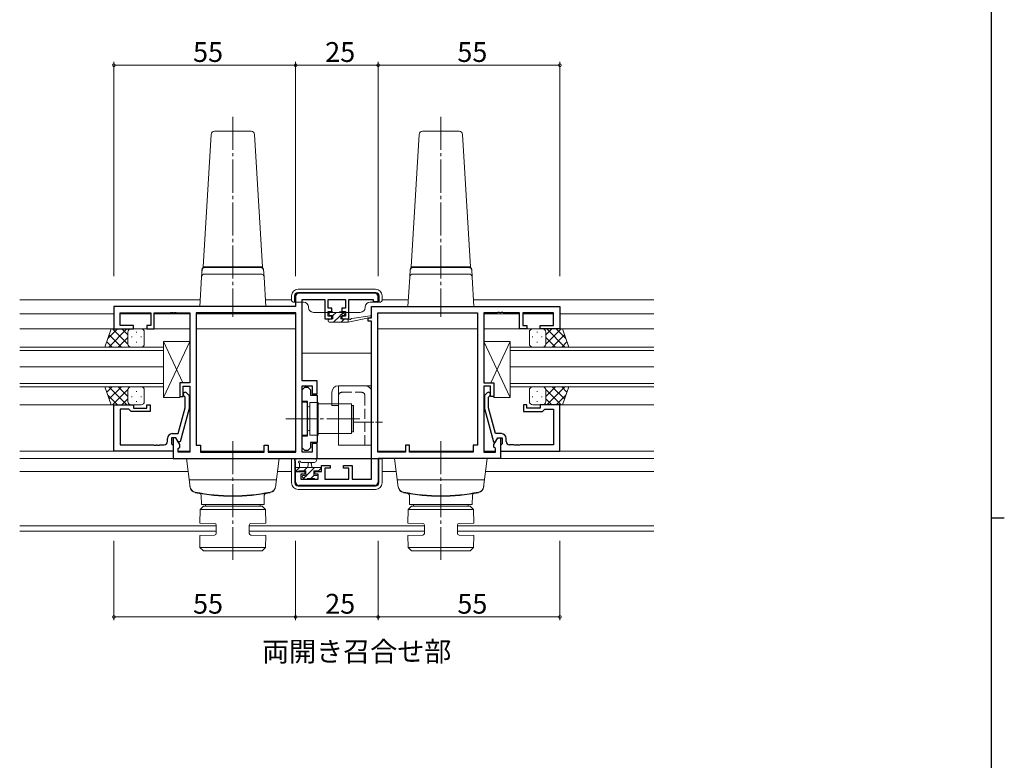
# Model space of a CAD drawing. Extents: x 0 to 1133, y 0 to 806.
# Drawn here: x 810 to 1108, y 354 to 578 of the extents above; entities that cross this region are included whole.
import ezdxf

# ---------------------------------------------------------------- set-up
doc = ezdxf.new("R2010")
doc.units = 0
doc.linetypes.add('YCENTER_1', pattern=[13, 10, -1, 1, -1])
doc.linetypes.add('YHIDDEN_1', pattern=[4, 3, -1])
doc.layers.add('USER1', color=3, linetype='CONTINUOUS')
doc.layers.add('YKK_ZWAK', color=7, linetype='CONTINUOUS')
for name, color, linetype, lineweight in [('YKK_11', 7, 'CONTINUOUS', 30), ('YKK_12', 2, 'CONTINUOUS', 13), ('YKK_13', 4, 'CONTINUOUS', 13), ('YKK_D', 6, 'CONTINUOUS', 13)]:
    doc.layers.add(name, color=color, linetype=linetype, lineweight=lineweight)
doc.styles.get("Standard").update_dxf_attribs({"font": 'ROMANS.SHX', "bigfont": 'EXTFONT.SHX'})

# ---------------------------------------------------------------- blocks, each defined once
blk = doc.blocks.new('A201')
at = {"layer": 'YKK_ZWAK', "color": 254, "linetype": 'Continuous'}
for p, q in [((571, 410), (571, 35)), ((571, 222.5), (573, 222.5))]:
    blk.add_line(p, q, dxfattribs=at)

msp = doc.modelspace()

# ---------------------------------------------------------------- linework, layer by layer
at = {"layer": 'YKK_11', "color": 0, "linetype": 'ByBlock', "lineweight": -2, "ltscale": 0.5}
for p, q in [((917.46, 495.04), (894.46, 495.04)), ((893.46, 494.04), (893.46, 491.04)), ((895.46, 468.54), (895.46, 493.11)), ((895.46, 493.11), (902.36, 493.11)), ((902.36, 493.11), (902.36, 487.24)), ((903.36, 490.54), (903.36, 493.11)), ((903.36, 493.11), (908.56, 493.11)), ((908.56, 493.11), (908.56, 490.54)), ((909.56, 487.24), (909.56, 493.11)), ((909.56, 493.11), (916.96, 493.11)), ((916.96, 493.11), (916.96, 492.54)), ((916.96, 492.54), (918.46, 492.54)), ((918.46, 492.54), (918.46, 494.04)), ((893.46, 491.04), (838.46, 491.04)), ((838.46, 491.04), (838.46, 484.24)), ((840.39, 485.24), (840.39, 489.11)), ((840.39, 489.11), (849.66, 489.11)), ((849.66, 489.11), (849.66, 485.24)), ((850.66, 484.24), (850.66, 489.11)), ((850.66, 489.11), (855.51, 489.11)), ((855.51, 489.11), (855.69, 489.23)), ((855.69, 489.23), (856.24, 489.23)), ((856.24, 489.23), (856.42, 489.11)), ((856.42, 489.11), (856.51, 489.11)), ((856.51, 489.11), (856.69, 489.23)), ((856.69, 489.23), (857.24, 489.23)), ((857.24, 489.23), (857.42, 489.11)), ((857.42, 489.11), (861.46, 489.11)), ((861.46, 489.11), (861.46, 467.94)), ((893.53, 489.11), (863.39, 489.11)), ((863.39, 489.11), (863.39, 449.04)), ((893.53, 446.97), (893.53, 489.11)), ((893.53, 446.97), (893.53, 489.11)), ((904.46, 490.54), (903.36, 490.54)), ((903.36, 488.04), (903.36, 489.54)), ((903.36, 489.54), (904.46, 489.54)), ((904.46, 489.54), (904.46, 490.54)), ((908.56, 490.54), (907.46, 490.54)), ((907.46, 490.54), (907.46, 489.54)), ((907.46, 489.54), (908.56, 489.54)), ((908.56, 489.54), (908.56, 488.04)), ((916.46, 491.04), (973.46, 491.04)), ((916.46, 487.54), (916.46, 491.04)), ((918.39, 446.97), (918.39, 489.11)), ((918.39, 489.11), (948.53, 489.11)), ((918.39, 446.97), (918.39, 489.11)), ((948.53, 489.11), (948.53, 449.04)), ((954.51, 489.11), (950.46, 489.11)), ((950.46, 489.11), (950.46, 467.94)), ((954.69, 489.23), (954.51, 489.11)), ((955.24, 489.23), (954.69, 489.23)), ((955.42, 489.11), (955.24, 489.23)), ((955.51, 489.11), (955.42, 489.11)), ((955.69, 489.23), (955.51, 489.11)), ((956.24, 489.23), (955.69, 489.23)), ((956.42, 489.11), (956.24, 489.23)), ((961.26, 489.11), (956.42, 489.11)), ((961.26, 484.24), (961.26, 489.11)), ((971.53, 489.11), (962.26, 489.11)), ((962.26, 489.11), (962.26, 485.24)), ((971.53, 485.24), (971.53, 489.11)), ((973.46, 491.04), (973.46, 484.24)), ((902.36, 487.24), (904.46, 487.24)), ((904.46, 488.04), (903.36, 488.04)), ((904.46, 487.24), (904.46, 488.04)), ((908.56, 488.04), (907.46, 488.04)), ((907.46, 488.04), (907.46, 487.24)), ((907.46, 487.24), (909.56, 487.24)), ((915.46, 486.54), (915.46, 487.54)), ((915.46, 487.54), (916.46, 487.54)), ((916.46, 486.54), (915.46, 486.54)), ((916.46, 438.77), (916.46, 486.54)), ((838.46, 484.24), (844.46, 484.24)), ((844.46, 485.24), (840.39, 485.24)), ((844.46, 484.24), (844.46, 485.24)), ((849.66, 485.24), (848.46, 485.24)), ((848.46, 485.24), (848.46, 484.24)), ((848.46, 484.24), (850.66, 484.24)), ((963.46, 484.24), (961.26, 484.24)), ((962.26, 485.24), (963.46, 485.24)), ((963.46, 485.24), (963.46, 484.24)), ((967.46, 484.24), (967.46, 485.24)), ((967.46, 485.24), (971.53, 485.24)), ((973.46, 484.24), (967.46, 484.24)), ((861.46, 467.94), (858.46, 467.94)), ((858.46, 467.94), (858.46, 463.74)), ((899.96, 468.54), (895.46, 468.54)), ((899.96, 464.54), (899.96, 468.54)), ((950.46, 467.94), (953.46, 467.94)), ((953.46, 467.94), (953.46, 463.74)), ((859.46, 463.74), (859.46, 466.94)), ((859.46, 466.94), (861.46, 466.94)), ((861.46, 466.94), (861.46, 446.97)), ((895.46, 446.97), (895.46, 467.04)), ((895.46, 467.04), (898.46, 467.04)), ((895.46, 465.84), (896.26, 466.64)), ((895.46, 462.24), (895.46, 465.84)), ((896.26, 466.64), (897.16, 466.64)), ((897.16, 466.64), (897.96, 465.84)), ((897.96, 465.84), (897.96, 464.22)), ((898.46, 467.04), (898.46, 464.54)), ((952.46, 466.94), (950.46, 466.94)), ((950.46, 466.94), (950.46, 446.97)), ((952.46, 463.74), (952.46, 466.94)), ((858.46, 463.74), (859.46, 463.74)), ((860.06, 463.59), (859.64, 464.02)), ((860.06, 460.3), (860.06, 463.59)), ((860.49, 464.86), (861.26, 464.09)), ((861.26, 464.09), (861.26, 460.14)), ((897.06, 462.24), (895.46, 462.24)), ((897.06, 457.5), (897.06, 462.24)), ((897.96, 464.22), (899.96, 464.22)), ((898.46, 464.54), (899.96, 464.54)), ((899.96, 464.22), (899.96, 449.87)), ((951.44, 464.86), (950.66, 464.09)), ((950.66, 464.09), (950.66, 460.14)), ((951.86, 463.59), (952.29, 464.02)), ((951.86, 460.3), (951.86, 463.59)), ((953.46, 463.74), (952.46, 463.74)), ((838.46, 447.24), (838.46, 461.24)), ((838.46, 461.24), (844.46, 461.24)), ((842.96, 459.94), (840.39, 459.94)), ((840.39, 459.94), (840.39, 449.17)), ((843.16, 459.74), (842.96, 459.94)), ((843.66, 459.24), (843.16, 459.74)), ((849.46, 459.24), (843.66, 459.24)), ((844.46, 461.24), (844.46, 460.24)), ((844.46, 460.24), (848.46, 460.24)), ((848.46, 460.24), (848.46, 461.24)), ((848.46, 461.24), (849.46, 461.24)), ((849.46, 461.24), (849.46, 459.24)), ((857.98, 452.54), (860.06, 460.3)), ((861.26, 460.14), (858.56, 450.04)), ((950.66, 460.14), (953.37, 450.04)), ((953.94, 452.54), (951.86, 460.3)), ((963.46, 461.24), (962.46, 461.24)), ((962.46, 461.24), (962.46, 459.24)), ((962.46, 459.24), (968.26, 459.24)), ((963.46, 460.24), (963.46, 461.24)), ((967.46, 460.24), (963.46, 460.24)), ((973.46, 461.24), (967.46, 461.24)), ((967.46, 461.24), (967.46, 460.24)), ((968.26, 459.24), (968.76, 459.74)), ((968.76, 459.74), (968.96, 459.94)), ((968.96, 459.94), (971.53, 459.94)), ((971.53, 459.94), (971.53, 449.17)), ((973.46, 447.24), (973.46, 461.24)), ((897.18, 457.32), (897.06, 457.5)), ((897.06, 456.58), (897.18, 456.77)), ((897.06, 451.84), (897.06, 456.58)), ((897.18, 456.77), (897.18, 457.32)), ((854.66, 450.17), (854.66, 451.04)), ((857.26, 451.24), (855.96, 451.24)), ((855.96, 451.24), (855.96, 449.44)), ((856.16, 452.54), (857.98, 452.54)), ((857.26, 451.24), (856.46, 451.24)), ((856.46, 451.24), (856.46, 445.04)), ((857.96, 450.04), (857.26, 451.24)), ((858.39, 449.28), (857.26, 451.24)), ((858.56, 450.04), (857.96, 450.04)), ((895.46, 448.24), (895.46, 451.84)), ((895.46, 451.84), (897.06, 451.84)), ((953.37, 450.04), (953.97, 450.04)), ((953.53, 449.28), (954.66, 451.24)), ((955.76, 452.54), (953.94, 452.54)), ((953.97, 450.04), (954.66, 451.24)), ((954.66, 451.24), (955.96, 451.24)), ((954.66, 451.24), (955.46, 451.24)), ((955.46, 451.24), (955.46, 445.04)), ((955.96, 451.24), (955.96, 449.44)), ((957.26, 450.17), (957.26, 451.04)), ((856.46, 447.24), (838.46, 447.24)), ((840.39, 449.17), (850.51, 449.17)), ((850.51, 449.17), (850.69, 449.05)), ((850.69, 449.05), (851.24, 449.05)), ((851.24, 449.05), (851.42, 449.17)), ((851.42, 449.17), (851.51, 449.17)), ((851.51, 449.17), (851.69, 449.05)), ((851.69, 449.05), (852.24, 449.05)), ((852.24, 449.05), (852.42, 449.17)), ((852.42, 449.17), (853.66, 449.17)), ((855.96, 449.44), (856.16, 449.24)), ((856.16, 449.24), (856.46, 448.94)), ((856.46, 448.94), (856.46, 447.24)), ((857.96, 448.04), (858.39, 448.47)), ((857.96, 446.97), (857.96, 448.04)), ((858.39, 448.47), (858.39, 449.28)), ((863.39, 449.04), (864.66, 449.04)), ((864.66, 449.04), (864.66, 446.97)), ((883.96, 446.97), (883.96, 449.04)), ((883.96, 449.04), (885.16, 449.04)), ((885.16, 449.04), (885.16, 446.97)), ((896.26, 447.44), (895.46, 448.24)), ((897.16, 447.44), (896.26, 447.44)), ((897.96, 448.24), (897.16, 447.44)), ((899.96, 449.87), (897.96, 449.87)), ((897.96, 449.87), (897.96, 448.24)), ((899.96, 449.54), (898.46, 449.54)), ((898.46, 449.54), (898.46, 446.97)), ((899.96, 445.04), (899.96, 449.54)), ((927.96, 449.04), (926.76, 449.04)), ((926.76, 449.04), (926.76, 446.97)), ((927.96, 446.97), (927.96, 449.04)), ((948.53, 449.04), (947.26, 449.04)), ((947.26, 449.04), (947.26, 446.97)), ((953.53, 448.47), (953.53, 449.28)), ((953.96, 448.04), (953.53, 448.47)), ((953.96, 446.97), (953.96, 448.04)), ((955.76, 449.24), (955.46, 448.94)), ((955.46, 448.94), (955.46, 447.24)), ((955.46, 447.24), (973.46, 447.24)), ((955.96, 449.44), (955.76, 449.24)), ((959.51, 449.17), (958.26, 449.17)), ((959.69, 449.05), (959.51, 449.17)), ((960.24, 449.05), (959.69, 449.05)), ((960.42, 449.17), (960.24, 449.05)), ((960.51, 449.17), (960.42, 449.17)), ((960.69, 449.05), (960.51, 449.17)), ((961.24, 449.05), (960.69, 449.05)), ((961.42, 449.17), (961.24, 449.05)), ((971.53, 449.17), (961.42, 449.17)), ((856.46, 445.04), (899.96, 445.04)), ((861.46, 446.97), (857.96, 446.97)), ((864.66, 446.97), (883.96, 446.97)), ((885.16, 446.97), (893.53, 446.97)), ((898.46, 446.97), (895.46, 446.97)), ((926.76, 446.97), (918.39, 446.97)), ((955.46, 445.04), (918.46, 445.04)), ((918.46, 445.04), (918.46, 437.84)), ((947.26, 446.97), (927.96, 446.97)), ((950.46, 446.97), (953.96, 446.97)), ((901.36, 441.04), (901.36, 442.84)), ((901.36, 442.84), (903.96, 442.84)), ((903.96, 442.04), (902.36, 442.04)), ((902.36, 442.04), (902.36, 438.77)), ((903.96, 442.84), (903.96, 442.04)), ((907.96, 442.04), (907.96, 442.84)), ((907.96, 442.84), (910.56, 442.84)), ((909.56, 442.04), (907.96, 442.04)), ((909.56, 438.77), (909.56, 442.04)), ((910.56, 442.84), (910.56, 438.77)), ((893.46, 437.84), (893.46, 441.04)), ((893.46, 441.04), (896.26, 441.04)), ((896.26, 440.24), (895.06, 440.24)), ((895.06, 440.24), (895.06, 438.77)), ((895.06, 438.77), (900.36, 438.77)), ((896.26, 441.04), (896.26, 440.24)), ((899.26, 440.24), (899.26, 441.04)), ((899.26, 441.04), (901.36, 441.04)), ((900.36, 440.24), (899.26, 440.24)), ((900.36, 438.77), (900.36, 440.24)), ((902.36, 438.77), (909.56, 438.77)), ((910.56, 438.77), (916.46, 438.77)), ((917.46, 436.84), (894.46, 436.84))]:
    msp.add_line(p, q, dxfattribs=at)
for centre, radius, start, end in [((894.46, 494.04), 1, 90, 180), ((917.46, 494.04), 1, 0, 90), ((860.06, 464.44), 0.6, 45, 225), ((951.86, 464.44), 0.6, 315, 135), ((853.66, 450.17), 1, 270, 360), ((856.16, 451.04), 1.5, 90, 180), ((955.76, 451.04), 1.5, 0, 90), ((958.26, 450.17), 1, 180, 270), ((894.46, 437.84), 1, 180, 270), ((917.46, 437.84), 1, 270, 360)]:
    msp.add_arc(centre, radius, start, end, dxfattribs=at)
at = {"layer": 'YKK_12'}
for p, q in [((864.59, 493.04), (809.96, 493.04)), ((892.26, 493.04), (884.34, 493.04)), ((919.66, 493.04), (927.59, 493.04)), ((947.34, 493.04), (1001.96, 493.04)), ((838.46, 488.84), (809.96, 488.84)), ((840.4, 488.84), (849.66, 488.84)), ((850.67, 488.84), (861.46, 488.84)), ((863.4, 488.84), (893.53, 488.84)), ((961.26, 488.84), (950.47, 488.84)), ((971.53, 488.84), (962.27, 488.84)), ((1001.96, 488.84), (973.46, 488.84)), ((861.46, 484.24), (809.96, 484.24)), ((863.39, 484.24), (893.53, 484.24)), ((948.53, 484.24), (918.39, 484.24)), ((1001.96, 484.24), (950.46, 484.24)), ((916.46, 476.84), (895.46, 476.84)), ((838.46, 461.24), (809.96, 461.24)), ((1001.96, 461.24), (973.46, 461.24)), ((838.46, 447.24), (809.96, 447.24)), ((857.97, 447.24), (861.46, 447.24)), ((864.67, 447.24), (883.96, 447.24)), ((885.17, 447.24), (893.53, 447.24)), ((926.76, 447.24), (918.4, 447.24)), ((947.26, 447.24), (927.97, 447.24)), ((953.96, 447.24), (950.47, 447.24)), ((1001.96, 447.24), (973.46, 447.24)), ((856.76, 445.04), (809.96, 445.04)), ((1001.96, 445.04), (955.16, 445.04)), ((860.96, 441.04), (809.96, 441.04)), ((887.97, 441.04), (892.26, 441.04)), ((923.96, 441.04), (919.66, 441.04)), ((1001.96, 441.04), (950.97, 441.04)), ((869.45, 424.67), (809.96, 424.67)), ((932.45, 424.67), (879.45, 424.67)), ((1001.96, 424.67), (942.45, 424.67)), ((869.45, 423.04), (809.96, 423.04)), ((932.45, 423.04), (879.45, 423.04)), ((1001.96, 423.04), (942.45, 423.04))]:
    msp.add_line(p, q, dxfattribs=at)
at = {"layer": 'YKK_12', "ltscale": 1.5}
for p, q in [((853.46, 478.74), (809.96, 478.74)), ((809.96, 477.74), (853.46, 477.74)), ((853.46, 472.74), (853.46, 478.74)), ((958.46, 472.74), (958.46, 478.74)), ((958.46, 478.74), (1001.96, 478.74)), ((1001.96, 477.74), (958.46, 477.74)), ((853.46, 472.74), (809.96, 472.74)), ((809.96, 472.74), (853.46, 472.74)), ((853.46, 466.74), (853.46, 472.74)), ((958.46, 466.74), (958.46, 472.74)), ((958.46, 472.74), (1001.96, 472.74)), ((1001.96, 472.74), (958.46, 472.74)), ((853.46, 467.74), (809.96, 467.74)), ((809.96, 466.74), (853.46, 466.74)), ((958.46, 467.74), (1001.96, 467.74)), ((1001.96, 466.74), (958.46, 466.74))]:
    msp.add_line(p, q, dxfattribs=at)
at = {"layer": 'YKK_13', "linetype": 'YCENTER_1'}
for p, q in [((874.47, 548.47), (874.47, 487.93)), ((937.47, 548.47), (937.47, 487.93)), ((912.96, 457.04), (890.53, 457.04)), ((874.46, 450.24), (874.46, 414.31)), ((937.46, 450.24), (937.46, 414.31))]:
    msp.add_line(p, q, dxfattribs=at)
at = {"layer": 'YKK_13'}
for p, q in [((865.47, 503.04), (867.91, 543.1)), ((868.91, 544.04), (880.03, 544.04)), ((881.02, 543.1), (883.47, 503.04)), ((928.47, 503.04), (930.91, 543.1)), ((931.91, 544.04), (943.03, 544.04)), ((944.02, 543.1), (946.47, 503.04)), ((865.01, 499.9), (865.15, 502.17)), ((865.13, 501.9), (865.12, 501.78)), ((865.47, 502.84), (865.47, 503.04)), ((883.47, 503.04), (865.47, 503.04)), ((865.47, 503.04), (883.47, 503.04)), ((866.13, 502.84), (865.47, 502.84)), ((882.93, 500.84), (866.01, 500.84)), ((866.19, 502.84), (866.13, 502.84)), ((874.47, 502.84), (866.19, 502.84)), ((882.75, 502.84), (874.47, 502.84)), ((882.8, 502.84), (882.75, 502.84)), ((883.47, 502.84), (882.8, 502.84)), ((883.47, 503.04), (883.47, 502.84)), ((883.92, 499.9), (883.79, 502.17)), ((883.81, 501.78), (883.8, 501.9)), ((928.01, 499.9), (928.15, 502.17)), ((928.13, 501.9), (928.12, 501.78)), ((928.47, 502.84), (928.47, 503.04)), ((946.47, 503.04), (928.47, 503.04)), ((928.47, 503.04), (946.47, 503.04)), ((929.13, 502.84), (928.47, 502.84)), ((945.93, 500.84), (929.01, 500.84)), ((929.19, 502.84), (929.13, 502.84)), ((937.47, 502.84), (929.19, 502.84)), ((945.75, 502.84), (937.47, 502.84)), ((945.8, 502.84), (945.75, 502.84)), ((946.47, 502.84), (945.8, 502.84)), ((946.47, 503.04), (946.47, 502.84)), ((946.92, 499.9), (946.79, 502.17)), ((946.81, 501.78), (946.8, 501.9)), ((865.01, 499.9), (864.47, 491.04)), ((884.47, 491.04), (883.92, 499.9)), ((928.01, 499.9), (927.47, 491.04)), ((947.47, 491.04), (946.92, 499.9)), ((865.46, 491.04), (864.47, 491.04)), ((883.47, 491.04), (865.46, 491.04)), ((884.47, 491.04), (883.47, 491.04)), ((903.67, 488.64), (903.67, 489.14)), ((903.97, 489.44), (904.47, 489.44)), ((904.67, 489.24), (906.67, 489.24)), ((906.87, 489.44), (907.47, 489.44)), ((907.68, 489.35), (908.18, 488.85)), ((928.46, 491.04), (927.47, 491.04)), ((946.47, 491.04), (928.46, 491.04)), ((947.47, 491.04), (946.47, 491.04)), ((903.37, 486.54), (903.37, 486.94)), ((903.67, 487.24), (904.77, 487.24)), ((903.67, 486.24), (909.36, 486.24)), ((904.77, 488.34), (903.97, 488.34)), ((904.77, 487.24), (904.77, 488.34)), ((907.17, 487.88), (907.17, 487.24)), ((907.17, 487.24), (909.36, 487.24)), ((907.97, 488.34), (907.63, 488.34)), ((909.36, 486.24), (916.13, 487.65)), ((909.36, 487.24), (909.45, 487.25)), ((909.36, 486.24), (909.36, 487.24)), ((910.48, 487.41), (916.02, 488.24)), ((853.46, 480.44), (861.46, 480.44)), ((853.46, 480.44), (853.46, 463.44)), ((861.46, 480.44), (853.46, 463.44)), ((853.46, 480.44), (859.35, 467.94)), ((861.46, 480.44), (861.46, 467.94)), ((950.46, 480.44), (950.46, 467.94)), ((958.46, 480.44), (950.46, 480.44)), ((950.46, 480.44), (958.46, 463.44)), ((958.46, 480.44), (952.58, 467.94)), ((958.46, 480.44), (958.46, 463.44)), ((858.46, 467.94), (861.46, 467.94)), ((858.46, 467.94), (858.46, 463.44)), ((953.46, 467.94), (950.46, 467.94)), ((953.46, 467.94), (953.46, 463.44)), ((904.46, 465.04), (904.46, 461.04)), ((906.46, 467.04), (906.46, 449.04)), ((906.46, 467.04), (916.46, 467.04)), ((916.46, 449.04), (916.46, 467.04)), ((858.46, 463.44), (853.46, 463.44)), ((896.96, 462.04), (895.46, 462.04)), ((895.46, 462.04), (895.46, 452.04)), ((896.96, 462.04), (896.96, 452.04)), ((897.76, 461.99), (897.76, 452.09)), ((900.26, 461.99), (897.76, 461.99)), ((900.26, 452.09), (900.26, 461.99)), ((953.46, 463.44), (958.46, 463.44)), ((897.76, 460.64), (897.46, 460.64)), ((897.76, 453.44), (897.76, 460.64)), ((900.36, 460.04), (900.26, 460.04)), ((900.26, 454.04), (900.26, 460.04)), ((910.36, 461.54), (900.36, 461.54)), ((900.36, 461.54), (900.36, 452.54)), ((904.46, 461.04), (906.46, 461.04)), ((910.36, 461.54), (910.36, 452.54)), ((910.46, 453.04), (910.46, 461.04)), ((910.46, 461.04), (910.96, 461.04)), ((910.96, 453.04), (910.96, 461.04)), ((897.76, 453.44), (897.46, 453.44)), ((900.36, 454.04), (900.26, 454.04)), ((910.96, 453.04), (910.46, 453.04)), ((895.46, 452.04), (896.96, 452.04)), ((897.76, 452.09), (900.26, 452.09)), ((900.36, 452.54), (910.36, 452.54)), ((906.46, 449.04), (916.46, 449.04)), ((860.46, 445.04), (888.46, 445.04)), ((861.53, 436.38), (860.46, 445.04)), ((887.4, 436.38), (888.46, 445.04)), ((899.19, 445.04), (894.03, 445.04)), ((923.46, 445.04), (951.46, 445.04)), ((924.53, 436.38), (923.46, 445.04)), ((950.4, 436.38), (951.46, 445.04)), ((893.46, 441.37), (893.46, 444.02)), ((893.46, 442.27), (901.06, 442.27)), ((896.56, 441.27), (894.56, 441.27)), ((894.66, 443.42), (894.66, 442.27)), ((899.19, 443.84), (895.23, 443.84)), ((896.56, 440.33), (896.56, 441.27)), ((897.16, 442.27), (897.27, 443.38)), ((898.36, 442.27), (898.26, 443.38)), ((900.26, 441.27), (898.96, 441.27)), ((898.96, 441.27), (898.96, 439.87)), ((901.36, 441.97), (901.36, 441.37)), ((861.26, 438.54), (887.67, 438.54)), ((894.36, 441.07), (893.76, 441.07)), ((896.05, 438.86), (895.55, 439.36)), ((895.76, 439.87), (896.1, 439.87)), ((896.86, 438.77), (896.26, 438.77)), ((899.16, 438.97), (897.06, 438.97)), ((898.96, 439.87), (899.86, 439.87)), ((899.86, 438.77), (899.36, 438.77)), ((900.16, 439.57), (900.16, 439.07)), ((901.06, 441.07), (900.46, 441.07)), ((924.26, 438.54), (950.67, 438.54)), ((864.96, 431.04), (864.91, 433.92)), ((883.96, 431.04), (884.01, 433.92)), ((927.96, 431.04), (927.91, 433.92)), ((946.96, 431.04), (947.01, 433.92)), ((864.48, 425.44), (864.55, 429.54)), ((864.55, 429.54), (865.57, 430.54)), ((864.55, 429.54), (884.34, 429.54)), ((864.96, 431.04), (883.96, 431.04)), ((883.33, 430.54), (865.57, 430.54)), ((866.21, 431.04), (866.21, 430.54)), ((866.21, 431.04), (882.71, 431.04)), ((882.71, 431.04), (882.71, 430.54)), ((884.34, 429.54), (883.33, 430.54)), ((884.42, 425.44), (884.34, 429.54)), ((927.48, 425.44), (927.55, 429.54)), ((927.55, 429.54), (928.57, 430.54)), ((927.55, 429.54), (947.34, 429.54)), ((927.96, 431.04), (946.96, 431.04)), ((946.33, 430.54), (928.57, 430.54)), ((929.21, 431.04), (929.21, 430.54)), ((929.21, 431.04), (945.71, 431.04)), ((945.71, 431.04), (945.71, 430.54)), ((947.34, 429.54), (946.33, 430.54)), ((947.42, 425.44), (947.34, 429.54)), ((868.96, 425.36), (864.48, 425.44)), ((869.45, 424.86), (869.45, 422.32)), ((879.45, 424.86), (879.45, 422.32)), ((879.94, 425.36), (884.42, 425.44)), ((931.96, 425.36), (927.48, 425.44)), ((932.45, 424.86), (932.45, 422.32)), ((942.45, 424.86), (942.45, 422.32)), ((942.94, 425.36), (947.42, 425.44)), ((868.96, 421.82), (864.48, 421.74)), ((864.48, 421.74), (864.54, 418.04)), ((879.94, 421.82), (884.42, 421.74)), ((884.42, 421.74), (884.35, 418.04)), ((931.96, 421.82), (927.48, 421.74)), ((927.48, 421.74), (927.54, 418.04)), ((942.94, 421.82), (947.42, 421.74)), ((947.42, 421.74), (947.35, 418.04)), ((884.35, 418.04), (864.54, 418.04)), ((864.54, 418.04), (865.56, 417.04)), ((883.33, 417.04), (884.35, 418.04)), ((947.35, 418.04), (927.54, 418.04)), ((927.54, 418.04), (928.56, 417.04)), ((946.33, 417.04), (947.35, 418.04)), ((865.56, 417.04), (883.37, 417.04)), ((928.56, 417.04), (946.37, 417.04))]:
    msp.add_line(p, q, dxfattribs=at)
at = {"layer": 'YKK_13', "linetype": 'Continuous'}
for p, q in [((894.16, 495.27), (917.77, 495.27)), ((917.66, 496.24), (894.26, 496.24)), ((894.26, 495.24), (917.66, 495.24)), ((892.26, 494.24), (892.26, 492.84)), ((892.76, 492.34), (893.16, 492.34)), ((893.16, 492.34), (893.16, 494.27)), ((893.16, 492.34), (893.26, 492.37)), ((893.26, 492.37), (893.26, 494.24)), ((893.26, 492.37), (895.86, 492.37)), ((916.06, 492.37), (918.66, 492.37)), ((918.66, 494.24), (918.66, 492.37)), ((918.77, 492.34), (918.66, 492.37)), ((918.77, 494.27), (918.77, 492.34)), ((918.77, 492.34), (919.16, 492.34)), ((919.66, 492.84), (919.66, 494.24)), ((897.36, 490.87), (897.36, 490.74)), ((898.86, 489.24), (900.16, 489.24)), ((900.16, 489.24), (908.89, 489.24)), ((908.91, 489.24), (908.89, 489.24)), ((908.91, 489.24), (909.76, 489.24)), ((910.26, 489.24), (909.76, 489.24)), ((910.26, 489.24), (911.26, 489.24)), ((911.76, 489.24), (911.26, 489.24)), ((911.76, 489.24), (913.06, 489.24)), ((914.56, 490.74), (914.56, 490.87)), ((892.26, 444.92), (892.37, 445.03)), ((893.24, 444.92), (892.26, 444.92)), ((892.26, 444.92), (892.26, 437.64)), ((893.24, 444.92), (893.26, 444.95)), ((893.24, 437.64), (893.24, 444.92)), ((918.66, 444.95), (893.26, 444.95)), ((893.26, 437.64), (893.26, 444.95)), ((893.37, 445.04), (918.55, 445.04)), ((918.69, 444.92), (918.66, 444.95)), ((918.66, 444.95), (918.66, 437.64)), ((919.66, 444.92), (918.69, 444.92)), ((918.69, 444.92), (918.69, 437.64)), ((919.66, 444.92), (919.55, 445.03)), ((919.66, 437.64), (919.66, 444.92)), ((917.66, 436.64), (894.26, 436.64)), ((917.66, 436.61), (894.26, 436.61)), ((894.26, 435.64), (917.66, 435.64))]:
    msp.add_line(p, q, dxfattribs=at)
at = {"layer": 'YKK_13', "lineweight": -3}
for p, q in [((904.77, 488.26), (905.75, 489.24)), ((907.3, 488.55), (907.89, 489.14)), ((903.37, 486.86), (903.75, 487.24)), ((904.99, 486.24), (906.96, 488.2)), ((907.24, 486.24), (908.24, 487.24)), ((893.57, 441.14), (894.7, 442.27)), ((895.95, 441.27), (896.95, 442.27)), ((896.81, 439.89), (899.19, 442.27)), ((900.31, 441.14), (901.31, 442.14)), ((895.92, 438.99), (896.54, 439.62)), ((898.14, 438.97), (899.04, 439.87))]:
    msp.add_line(p, q, dxfattribs=at)
at = {"layer": 'YKK_13', "ltscale": 1.5}
for p, q in [((835.72, 478.74), (837.69, 484.24)), ((839.59, 484.24), (836.63, 481.28)), ((842.42, 484.24), (836.92, 478.74)), ((837.69, 484.24), (843.69, 484.24)), ((842.69, 479.62), (838.07, 484.24)), ((842.69, 482.45), (840.9, 484.24)), ((842.69, 483.24), (842.69, 479.64)), ((842.69, 482.84), (842.69, 479.64)), ((846.69, 484.24), (843.69, 484.24)), ((845.33, 483.32), (845.33, 483.12)), ((847.69, 479.74), (847.69, 483.24)), ((964.24, 479.74), (964.24, 483.24)), ((965.24, 484.24), (968.24, 484.24)), ((966.6, 483.32), (966.6, 483.12)), ((974.24, 484.24), (968.24, 484.24)), ((969.24, 479.62), (973.86, 484.24)), ((969.24, 482.45), (971.03, 484.24)), ((969.24, 483.24), (969.24, 479.64)), ((969.24, 482.84), (969.24, 479.64)), ((969.51, 484.24), (975.01, 478.74)), ((972.34, 484.24), (975.3, 481.28)), ((976.2, 478.74), (974.24, 484.24)), ((837.91, 478.74), (836.3, 480.35)), ((840.74, 478.74), (837.04, 482.44)), ((842.69, 481.68), (839.75, 478.74)), ((843.91, 481.9), (843.91, 481.7)), ((845.33, 480.29), (845.33, 480.09)), ((846.74, 481.9), (846.74, 481.7)), ((965.19, 481.9), (965.19, 481.7)), ((966.6, 480.29), (966.6, 480.09)), ((968.02, 481.9), (968.02, 481.7)), ((969.24, 481.68), (972.18, 478.74)), ((971.19, 478.74), (974.88, 482.44)), ((974.02, 478.74), (975.63, 480.35)), ((843.91, 478.74), (835.72, 478.74)), ((843.69, 478.74), (846.69, 478.74)), ((968.24, 478.74), (965.24, 478.74)), ((968.02, 478.74), (976.2, 478.74)), ((843.91, 466.74), (835.72, 466.74)), ((835.72, 466.74), (837.69, 461.24)), ((837.91, 466.74), (836.3, 465.13)), ((842.42, 461.24), (836.92, 466.74)), ((840.74, 466.74), (837.04, 463.04)), ((842.69, 465.86), (838.07, 461.24)), ((842.69, 463.8), (839.75, 466.74)), ((842.69, 462.24), (842.69, 465.84)), ((842.69, 462.64), (842.69, 465.84)), ((843.69, 466.74), (846.69, 466.74)), ((845.33, 465.19), (845.33, 465.39)), ((847.69, 465.74), (847.69, 462.24)), ((964.24, 465.74), (964.24, 462.24)), ((968.24, 466.74), (965.24, 466.74)), ((966.6, 465.19), (966.6, 465.39)), ((968.02, 466.74), (976.2, 466.74)), ((969.24, 463.8), (972.18, 466.74)), ((969.24, 465.86), (973.86, 461.24)), ((969.24, 462.24), (969.24, 465.84)), ((969.24, 462.64), (969.24, 465.84)), ((969.51, 461.24), (975.01, 466.74)), ((971.19, 466.74), (974.88, 463.04)), ((974.02, 466.74), (975.63, 465.13)), ((976.2, 466.74), (974.24, 461.24)), ((839.59, 461.24), (836.63, 464.2)), ((842.69, 463.03), (840.9, 461.24)), ((843.91, 463.57), (843.91, 463.77)), ((845.33, 462.16), (845.33, 462.36)), ((846.74, 463.57), (846.74, 463.77)), ((965.19, 463.57), (965.19, 463.77)), ((966.6, 462.16), (966.6, 462.36)), ((968.02, 463.57), (968.02, 463.77)), ((969.24, 463.03), (971.03, 461.24)), ((972.34, 461.24), (975.3, 464.2)), ((837.69, 461.24), (843.69, 461.24)), ((846.69, 461.24), (843.69, 461.24)), ((965.24, 461.24), (968.24, 461.24)), ((974.24, 461.24), (968.24, 461.24))]:
    msp.add_line(p, q, dxfattribs=at)
at = {"layer": 'YKK_13', "linetype": 'YHIDDEN_1'}
for p, q in [((907.46, 465.04), (913.46, 465.04)), ((914.46, 464.04), (914.46, 449.04))]:
    msp.add_line(p, q, dxfattribs=at)
at = {"layer": 'YKK_13', "linetype": 'YHIDDEN_1', "ltscale": 0.5}
for p, q in [((910.46, 460.04), (910.36, 460.04)), ((910.46, 454.04), (910.36, 454.04))]:
    msp.add_line(p, q, dxfattribs=at)
at = {"layer": 'YKK_13', "linetype": 'YCENTER_1', "ltscale": 0.5}
msp.add_line((911.15, 456.04), (919.78, 456.04), dxfattribs=at)
at = {"layer": 'YKK_13'}
for centre, radius, start, end in [((868.91, 543.04), 1, 90, 176.5107), ((880.03, 543.04), 1, 3.4893, 90), ((931.91, 543.04), 1, 90, 176.5107), ((943.03, 543.04), 1, 3.4893, 90), ((866.01, 499.84), 1, 90, 176.5), ((866.13, 501.84), 1, 90, 176.5), ((866.14, 502.11), 1, 131.7257, 176.5001), ((882.8, 501.84), 1, 3.5, 90), ((882.93, 499.84), 1, 3.5, 90), ((882.79, 502.11), 1, 3.4999, 48.0344), ((929.01, 499.84), 1, 90, 176.5), ((929.13, 501.84), 1, 90, 176.5), ((929.14, 502.11), 1, 131.7257, 176.5001), ((945.8, 501.84), 1, 3.5, 90), ((945.93, 499.84), 1, 3.5, 90), ((945.79, 502.11), 1, 3.4999, 48.0344), ((903.97, 489.14), 0.3, 90, 180), ((904.47, 489.24), 0.2, 0, 90), ((906.87, 489.24), 0.2, 90, 180), ((907.47, 489.14), 0.3, 45, 90), ((907.97, 488.64), 0.3, 270, 45), ((903.67, 486.94), 0.3, 90, 180), ((903.67, 486.54), 0.3, 180, 270), ((903.97, 488.64), 0.3, 180, 270), ((907.17, 488.34), 0.25, 33.0557, 236.9443), ((906.87, 487.88), 0.3, 0, 56.9443), ((907.63, 488.64), 0.3, 213.0557, 270), ((909.5, 486.96), 0.3, 39.1975, 99.1975), ((909.96, 487.34), 0.3, 219.1975, 338.4494), ((910.52, 487.12), 0.3, 98.4494, 158.4494), ((916.06, 487.94), 0.3, 281.7498, 98.4494), ((906.46, 465.04), 2, 90, 180), ((897.46, 461.14), 0.5, 180, 270), ((897.46, 452.94), 0.5, 90, 180), ((893.46, 444.54), 0.3, 79.4712, 240), ((893.16, 444.02), 0.3, 0, 60), ((893.57, 445.13), 0.3, 259.4712, 319.4712), ((894.03, 444.74), 0.3, 90, 139.4712), ((894.66, 443.94), 0.3, 19.1898, 240), ((899.19, 444.44), 0.6, 270.0402, 90.0402), ((893.76, 441.37), 0.3, 180, 270), ((894.36, 441.27), 0.2, 270, 0), ((894.36, 443.42), 0.3, 0, 60), ((895.23, 444.14), 0.3, 199.1898, 270.0402), ((897.76, 443.34), 0.5, 5.0921, 174.9079), ((900.46, 441.27), 0.2, 180, 270), ((901.06, 441.97), 0.3, 0, 90), ((901.06, 441.37), 0.3, 270, 0), ((895.76, 439.57), 0.3, 90, 225), ((896.26, 439.07), 0.3, 225, 270), ((896.1, 439.57), 0.3, 33.0557, 90), ((896.56, 439.87), 0.25, 213.0557, 56.9443), ((896.86, 440.33), 0.3, 180, 236.9443), ((896.86, 438.97), 0.2, 270, 0), ((899.36, 438.97), 0.2, 180, 270), ((899.86, 439.57), 0.3, 0, 90), ((899.86, 439.07), 0.3, 270, 0), ((863.49, 436.8), 2, 187, 258.6583), ((863.51, 436.63), 2, 187, 258.6812), ((885.42, 436.63), 2, 281.3188, 353), ((885.44, 436.8), 2, 281.3417, 353), ((926.49, 436.8), 2, 187, 258.6583), ((926.51, 436.63), 2, 187, 258.6812), ((948.42, 436.63), 2, 281.3188, 353), ((948.44, 436.8), 2, 281.3417, 353), ((874.46, 491.51), 57.8, 258.6583, 281.3412), ((874.46, 491.34), 57.8, 258.6812, 281.3188), ((864.41, 433.91), 0.5, 1, 80.0733), ((884.51, 433.91), 0.5, 99.9267, 179), ((937.46, 491.51), 57.8, 258.6583, 281.3412), ((937.46, 491.34), 57.8, 258.6812, 281.3188), ((927.41, 433.91), 0.5, 1, 80.0733), ((947.51, 433.91), 0.5, 99.9267, 179), ((868.95, 424.86), 0.5, 0, 89), ((879.95, 424.86), 0.5, 91, 180), ((931.95, 424.86), 0.5, 0, 89), ((942.95, 424.86), 0.5, 91, 180), ((868.95, 422.32), 0.5, 271, 0.3594), ((879.95, 422.32), 0.5, 179.6406, 269), ((931.95, 422.32), 0.5, 271, 0.3594), ((942.95, 422.32), 0.5, 179.6406, 269)]:
    msp.add_arc(centre, radius, start, end, dxfattribs=at)
at = {"layer": 'YKK_13', "linetype": 'Continuous'}
for centre, radius, start, end in [((894.26, 494.24), 2, 90, 180), ((917.66, 494.24), 2, 0, 90), ((894.26, 437.64), 2, 180, 270), ((894.26, 437.64), 1.03, 180, 270), ((894.26, 437.64), 1, 180, 270), ((917.66, 437.64), 1.03, 270, 0), ((917.66, 437.64), 2, 270, 0), ((917.66, 437.64), 1, 270, 0)]:
    msp.add_arc(centre, radius, start, end, dxfattribs=at)
at = {"layer": 'YKK_13', "ltscale": 1.5}
for centre, start, end in [((843.69, 483.24), 89.9984, 179.9984), ((843.69, 483.24), 89.9984, 179.9984), ((846.69, 483.24), 359.9984, 89.9984), ((965.24, 483.24), 90.0016, 180.0016), ((968.24, 483.24), 0.0016, 90.0016), ((968.24, 483.24), 0.0016, 90.0016), ((843.69, 479.74), 179.9984, 269.9984), ((846.69, 479.74), 269.9984, 359.9984), ((965.24, 479.74), 180.0016, 270.0016), ((968.24, 479.74), 270.0016, 0.0016), ((843.69, 465.74), 90, 180), ((846.69, 465.74), 360, 90), ((965.24, 465.74), 90, 180), ((968.24, 465.74), 0, 90), ((843.69, 462.24), 180, 270), ((843.69, 462.24), 180, 270), ((846.69, 462.24), 270, 360), ((965.24, 462.24), 180, 270), ((968.24, 462.24), 270, 0), ((968.24, 462.24), 270, 0)]:
    msp.add_arc(centre, 1, start, end, dxfattribs=at)
at = {"layer": 'YKK_13', "linetype": 'YHIDDEN_1'}
for centre, radius, start, end in [((907.46, 464.04), 1, 90, 180), ((913.46, 464.04), 1, 0, 90), ((914.46, 465.04), 2, 0, 90)]:
    msp.add_arc(centre, radius, start, end, dxfattribs=at)
at = {"layer": 'YKK_13', "linetype": 'Continuous'}
for centre, major_axis, ratio, start_param, end_param in [((894.16, 494.27), (0.971, -0.243), 0.999353, 1.815838, 3.386329), ((894.26, 494.24), (0.971, -0.243), 0.999353, 1.815838, 3.386329), ((917.66, 494.24), (0.971, 0.243), 0.999353, 6.038448, 7.60894), ((917.77, 494.27), (0.971, 0.243), 0.999353, 6.038448, 7.60894), ((892.76, 492.84), (0.354, 0.354), 0.999924, 2.356233, 3.926953), ((895.86, 490.87), (1.06, 1.06), 0.999924, 5.497825, 7.068545), ((916.06, 490.87), (1.06, -1.06), 0.999924, 2.356233, 3.926953), ((919.16, 492.84), (0.354, -0.354), 0.999924, 5.497825, 7.068545), ((898.86, 490.74), (1.06, 1.06), 0.999924, 2.356233, 3.926953), ((913.06, 490.74), (1.06, -1.06), 0.999924, 5.497825, 7.068545), ((893.37, 445.03), (1, 0), 0.008727, 1.570796, 3.132866), ((918.55, 445.03), (1, 0), 0.008727, 0.008727, 1.570796)]:
    msp.add_ellipse(centre, major_axis=major_axis, ratio=ratio, start_param=start_param, end_param=end_param, dxfattribs=at)
at = {"layer": 'YKK_D'}
for p, q in [((838.46, 500.24), (838.46, 565.04)), ((893.46, 564.04), (838.46, 564.04)), ((893.46, 500.24), (893.46, 565.04)), ((893.46, 500.24), (893.46, 565.04)), ((918.46, 564.04), (893.46, 564.04)), ((918.46, 500.24), (918.46, 565.04)), ((918.46, 500.24), (918.46, 565.04)), ((918.46, 564.04), (973.46, 564.04)), ((973.46, 500.24), (973.46, 565.04)), ((838.46, 420.04), (838.46, 396.04)), ((893.46, 420.04), (893.46, 396.04)), ((893.46, 420.04), (893.46, 396.04)), ((918.46, 420.04), (918.46, 396.04)), ((918.46, 420.04), (918.46, 396.04)), ((973.46, 420.04), (973.46, 396.04)), ((838.46, 397.04), (893.46, 397.04)), ((893.46, 397.04), (918.46, 397.04)), ((973.46, 397.04), (918.46, 397.04))]:
    msp.add_line(p, q, dxfattribs=at)
at = {"layer": 'YKK_D', "linetype": 'ByBlock', "const_width": 0.85}
for points in [[(838.57, 564.04, 1), (838.36, 564.04, 1)], [(893.57, 564.04, 1), (893.36, 564.04, 1)], [(893.36, 564.04, 1), (893.57, 564.04, 1)], [(918.36, 564.04, 1), (918.57, 564.04, 1)], [(918.57, 564.04, 1), (918.36, 564.04, 1)], [(973.36, 564.04, 1), (973.57, 564.04, 1)], [(838.57, 397.04, 1), (838.36, 397.04, 1)], [(893.36, 397.04, 1), (893.57, 397.04, 1)], [(893.57, 397.04, 1), (893.36, 397.04, 1)], [(918.36, 397.04, 1), (918.57, 397.04, 1)], [(918.57, 397.04, 1), (918.36, 397.04, 1)], [(973.36, 397.04, 1), (973.57, 397.04, 1)]]:
    msp.add_lwpolyline(points, format="xyb", close=True, dxfattribs=at)

# ---------------------------------------------------------------- block references
at = {"layer": 'YKK_ZWAK', "xscale": 1.999999999998, "yscale": 1.999999999998, "zscale": 1.999999999998}
msp.add_blockref('A201', (-38, -18), dxfattribs=at)

# ---------------------------------------------------------------- texts
at = {"layer": 'USER1'}
msp.add_text('両開き召合せ部', height=6, dxfattribs=at).set_placement((883.32, 383.58))
at = {"layer": 'YKK_D'}
for s, p in [('55', (862.44, 565.04)), ('25', (902.44, 565.04)), ('55', (942.44, 565.04)), ('55', (862.44, 398.04)), ('25', (902.44, 398.04)), ('55', (942.44, 398.04))]:
    msp.add_text(s, height=6, dxfattribs=at).set_placement(p)

doc.saveas('drawing.dxf')
